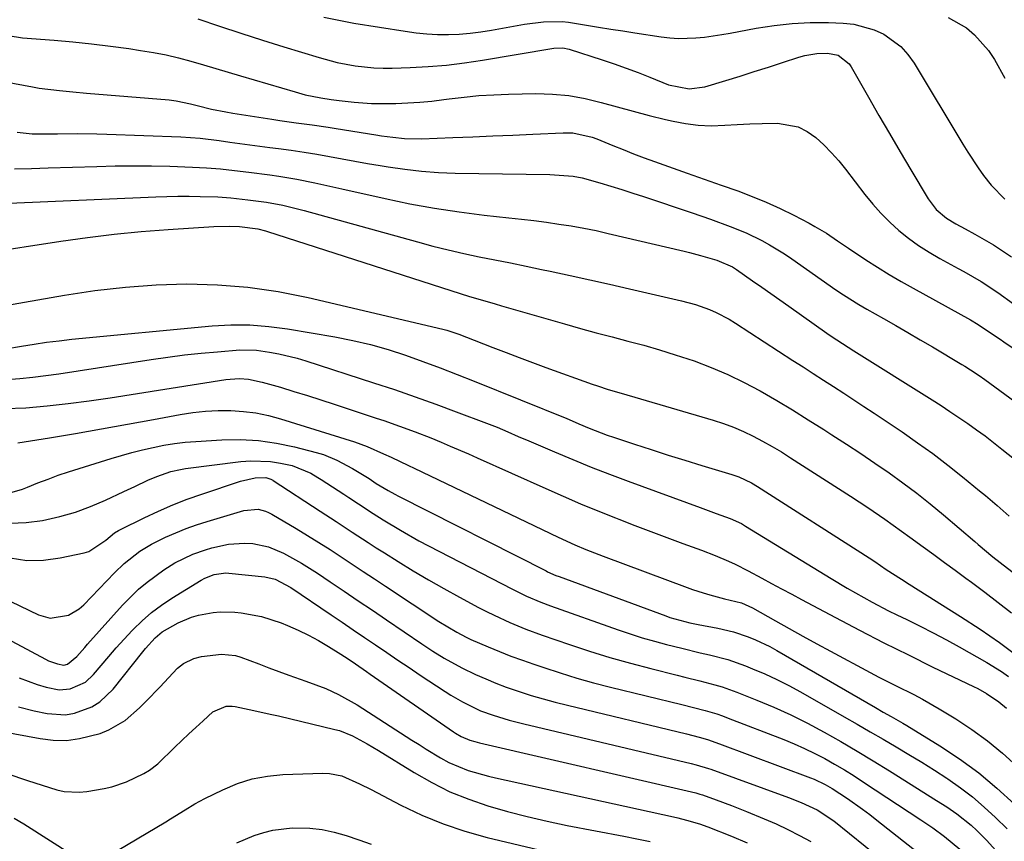
# Model space of a CAD drawing. Units: inches. Extents: x 1873246 to 1878852, y 405528 to 410872.
# Drawn here: x 1874605 to 1874835, y 409172 to 409364 of the extents above; entities that cross this region are included whole.
import ezdxf

# ---------------------------------------------------------------- set-up
doc = ezdxf.new("R2010")
doc.units = ezdxf.units.IN
doc.header["$MEASUREMENT"] = 0
doc.layers.add('7', color=7, linetype='Continuous')
doc.layers.add('8', color=7, linetype='Continuous')

msp = doc.modelspace()

# ---------------------------------------------------------------- linework, layer by layer
at = {"layer": '7', "color": 18}
for points in [[(1874675.99, 409364.67, 1762), (1874679.52, 409363.92, 1762), (1874683.06, 409363.28, 1762), (1874695.08, 409361.33, 1762), (1874697.59, 409360.99, 1762), (1874700.11, 409360.73, 1762), (1874702.64, 409360.62, 1762), (1874705.18, 409360.59, 1762), (1874707.71, 409360.69, 1762), (1874710.24, 409360.87, 1762), (1874712.75, 409361.18, 1762), (1874715.26, 409361.57, 1762), (1874723, 409362.98, 1762), (1874727.42, 409363.54, 1762), (1874731.87, 409363.6, 1762), (1874733.35, 409363.46, 1762), (1874737.54, 409362.8, 1762), (1874740.37, 409362.33, 1762), (1874743.21, 409361.86, 1762), (1874746.04, 409361.41, 1762), (1874748.88, 409360.97, 1762), (1874755.04, 409360.03, 1762), (1874757.06, 409359.79, 1762), (1874759.08, 409359.66, 1762), (1874763.14, 409359.78, 1762), (1874765.16, 409359.99, 1762), (1874769.2, 409360.56, 1762), (1874771.21, 409360.91, 1762), (1874777.26, 409362.07, 1762), (1874781.47, 409362.72, 1762), (1874785.69, 409363.19, 1762), (1874789.93, 409363.38, 1762), (1874794.19, 409363.37, 1762), (1874797.63, 409363.25, 1762), (1874800.13, 409362.99, 1762), (1874804.91, 409361.69, 1762), (1874807.2, 409360.66, 1762), (1874811.2, 409357.74, 1762), (1874812.84, 409355.9, 1762), (1874814.29, 409353.87, 1762), (1874825.7, 409334.86, 1762), (1874826.86, 409332.99, 1762), (1874829.3, 409329.34, 1762), (1874830.58, 409327.55, 1762), (1874832.32, 409325.29, 1762), (1874835.51, 409321.97, 1762)], [(1874646.5, 409364.27, 1764), (1874651.52, 409362.56, 1764), (1874656.55, 409360.89, 1764), (1874661.59, 409359.27, 1764), (1874666.65, 409357.69, 1764), (1874674.89, 409355.16, 1764), (1874679.1, 409354.03, 1764), (1874683.37, 409353.21, 1764), (1874687.69, 409352.74, 1764), (1874689.87, 409352.68, 1764), (1874692.04, 409352.69, 1764), (1874696.21, 409352.83, 1764), (1874700.47, 409353.07, 1764), (1874704.71, 409353.41, 1764), (1874708.94, 409353.93, 1764), (1874713.15, 409354.57, 1764), (1874729.4, 409357.34, 1764), (1874729.91, 409357.42, 1764), (1874731.95, 409357.46, 1764), (1874733.45, 409357.15, 1764), (1874741.18, 409354.66, 1764), (1874744.01, 409353.71, 1764), (1874746.82, 409352.72, 1764), (1874749.61, 409351.66, 1764), (1874752.38, 409350.56, 1764), (1874756.76, 409348.81, 1764), (1874761.62, 409347.86, 1764), (1874765.26, 409348.33, 1764), (1874770.21, 409349.83, 1764), (1874773.52, 409350.85, 1764), (1874776.83, 409351.88, 1764), (1874780.14, 409352.94, 1764), (1874783.43, 409354.01, 1764), (1874787.31, 409355.29, 1764), (1874788.68, 409355.67, 1764), (1874791.46, 409356.12, 1764), (1874794.03, 409356.19, 1764), (1874796.46, 409355.71, 1764), (1874799.07, 409353.72, 1764), (1874799.54, 409353.03, 1764), (1874803.59, 409345.93, 1764), (1874806.05, 409341.64, 1764), (1874808.52, 409337.36, 1764), (1874811.02, 409333.1, 1764), (1874813.54, 409328.85, 1764), (1874817.57, 409322.07, 1764), (1874819.47, 409319.57, 1764), (1874821.86, 409317.52, 1764), (1874824.04, 409316.25, 1764), (1874826.28, 409315.07, 1764), (1874828.5, 409313.84, 1764), (1874830.7, 409312.59, 1764), (1874832.87, 409311.29, 1764), (1874835.01, 409309.93, 1764), (1874837.08, 409308.48, 1764)], [(1874602.06, 409360.32, 1766), (1874605.36, 409359.82, 1766), (1874612.84, 409359.23, 1766), (1874617.22, 409358.84, 1766), (1874621.6, 409358.39, 1766), (1874625.98, 409357.86, 1766), (1874630.34, 409357.27, 1766), (1874633.08, 409356.87, 1766), (1874636.06, 409356.37, 1766), (1874639.02, 409355.8, 1766), (1874641.95, 409355.1, 1766), (1874644.87, 409354.33, 1766), (1874647.77, 409353.49, 1766), (1874650.67, 409352.64, 1766), (1874653.57, 409351.79, 1766), (1874656.47, 409350.93, 1766), (1874669.27, 409347.13, 1766), (1874671.65, 409346.49, 1766), (1874675.28, 409345.74, 1766), (1874677.72, 409345.36, 1766), (1874679.56, 409345.13, 1766), (1874683.07, 409344.75, 1766), (1874687.2, 409344.45, 1766), (1874689.26, 409344.4, 1766), (1874692.83, 409344.44, 1766), (1874695.65, 409344.55, 1766), (1874698.46, 409344.73, 1766), (1874701.27, 409345, 1766), (1874704.07, 409345.34, 1766), (1874705.39, 409345.52, 1766), (1874708.86, 409345.93, 1766), (1874712.33, 409346.26, 1766), (1874715.8, 409346.47, 1766), (1874719.29, 409346.61, 1766), (1874725.68, 409346.74, 1766), (1874729.55, 409346.64, 1766), (1874733.39, 409346.3, 1766), (1874737.19, 409345.62, 1766), (1874740.95, 409344.69, 1766), (1874744.7, 409343.62, 1766), (1874748.45, 409342.59, 1766), (1874752.23, 409341.62, 1766), (1874756.01, 409340.69, 1766), (1874757.8, 409340.26, 1766), (1874760.76, 409339.7, 1766), (1874763.73, 409339.32, 1766), (1874766.72, 409339.22, 1766), (1874769.95, 409339.32, 1766), (1874772.86, 409339.5, 1766), (1874775.76, 409339.65, 1766), (1874778.67, 409339.73, 1766), (1874782.29, 409339.78, 1766), (1874787.09, 409338.93, 1766), (1874789.24, 409337.85, 1766), (1874791.26, 409336.44, 1766), (1874793.13, 409334.7, 1766), (1874794.93, 409332.89, 1766), (1874796.62, 409330.98, 1766), (1874798.23, 409329, 1766), (1874802.74, 409323.11, 1766), (1874804.58, 409320.86, 1766), (1874806.51, 409318.69, 1766), (1874808.58, 409316.65, 1766), (1874810.73, 409314.69, 1766), (1874813, 409312.87, 1766), (1874815.34, 409311.15, 1766), (1874817.79, 409309.58, 1766), (1874820.3, 409308.11, 1766), (1874824.6, 409305.77, 1766), (1874825.96, 409305.02, 1766), (1874829.98, 409302.69, 1766), (1874833.87, 409300.16, 1766), (1874837.55, 409297.5, 1766)], [(1874596.29, 409350.46, 1768), (1874607.72, 409348.31, 1768), (1874609.29, 409348.04, 1768), (1874614.04, 409347.43, 1768), (1874617.22, 409347.15, 1768), (1874620.4, 409346.88, 1768), (1874639.77, 409345.27, 1768), (1874641.43, 409345.07, 1768), (1874644.72, 409344.35, 1768), (1874646.35, 409343.95, 1768), (1874649.69, 409343.13, 1768), (1874653.02, 409342.45, 1768), (1874654.7, 409342.16, 1768), (1874663.84, 409340.73, 1768), (1874665.72, 409340.44, 1768), (1874669.49, 409339.9, 1768), (1874673.26, 409339.39, 1768), (1874677.02, 409338.84, 1768), (1874678.9, 409338.55, 1768), (1874688.18, 409337.07, 1768), (1874689.51, 409336.86, 1768), (1874692.19, 409336.5, 1768), (1874694.87, 409336.22, 1768), (1874698.9, 409336.14, 1768), (1874706.23, 409336.43, 1768), (1874710.92, 409336.63, 1768), (1874715.61, 409336.82, 1768), (1874720.29, 409337.03, 1768), (1874724.98, 409337.24, 1768), (1874732.04, 409337.57, 1768), (1874734.34, 409337.52, 1768), (1874738.83, 409336.55, 1768), (1874739.92, 409336.17, 1768), (1874743.7, 409334.61, 1768), (1874746.12, 409333.62, 1768), (1874748.56, 409332.65, 1768), (1874751.01, 409331.72, 1768), (1874753.48, 409330.82, 1768), (1874761.15, 409328.09, 1768), (1874765.1, 409326.7, 1768), (1874769.05, 409325.3, 1768), (1874772.96, 409323.93, 1768), (1874776.31, 409322.67, 1768), (1874779.63, 409321.32, 1768), (1874782.88, 409319.83, 1768), (1874786.09, 409318.24, 1768), (1874789.68, 409316.38, 1768), (1874791.05, 409315.63, 1768), (1874793.73, 409314.02, 1768), (1874796.32, 409312.28, 1768), (1874798.92, 409310.53, 1768), (1874803.01, 409307.82, 1768), (1874805.74, 409306.07, 1768), (1874808.48, 409304.36, 1768), (1874811.27, 409302.72, 1768), (1874814.08, 409301.12, 1768), (1874827.46, 409293.7, 1768), (1874829.26, 409292.64, 1768), (1874831.01, 409291.5, 1768), (1874834.43, 409289.19, 1768), (1874835.28, 409288.6, 1768), (1874856.42, 409274.25, 1768)], [(1874603.53, 409329.09, 1772), (1874607.47, 409329.2, 1772), (1874611.42, 409329.33, 1772), (1874622.78, 409329.69, 1772), (1874627.07, 409329.79, 1772), (1874631.36, 409329.84, 1772), (1874635.64, 409329.8, 1772), (1874639.93, 409329.7, 1772), (1874645.2, 409329.54, 1772), (1874648.51, 409329.38, 1772), (1874651.81, 409329.09, 1772), (1874655.1, 409328.72, 1772), (1874658.39, 409328.31, 1772), (1874663.34, 409327.67, 1772), (1874665.46, 409327.37, 1772), (1874669.69, 409326.67, 1772), (1874673.9, 409325.83, 1772), (1874678.1, 409324.93, 1772), (1874680.19, 409324.46, 1772), (1874690.38, 409322.14, 1772), (1874696.13, 409320.94, 1772), (1874701.91, 409319.87, 1772), (1874707.71, 409319.01, 1772), (1874713.54, 409318.28, 1772), (1874719.37, 409317.65, 1772), (1874722.3, 409317.32, 1772), (1874725.22, 409316.97, 1772), (1874728.15, 409316.58, 1772), (1874731.06, 409316.18, 1772), (1874733.97, 409315.72, 1772), (1874736.87, 409315.21, 1772), (1874739.76, 409314.63, 1772), (1874742.63, 409313.99, 1772), (1874760.41, 409309.81, 1772), (1874761.69, 409309.5, 1772), (1874764.25, 409308.82, 1772), (1874768.05, 409307.7, 1772), (1874771.73, 409306.12, 1772), (1874772.65, 409305.55, 1772), (1874776.45, 409302.89, 1772), (1874778.58, 409301.4, 1772), (1874780.7, 409299.9, 1772), (1874782.82, 409298.41, 1772), (1874784.94, 409296.91, 1772), (1874793.82, 409290.64, 1772), (1874794.6, 409290.1, 1772), (1874796.17, 409289.04, 1772), (1874800.17, 409286.5, 1772), (1874818.49, 409274.98, 1772), (1874820.6, 409273.63, 1772), (1874822.69, 409272.26, 1772), (1874824.77, 409270.87, 1772), (1874826.84, 409269.45, 1772), (1874828.88, 409268, 1772), (1874830.9, 409266.53, 1772), (1874832.89, 409265.01, 1772), (1874834.86, 409263.47, 1772), (1874841.88, 409257.87, 1772)], [(1874600.5, 409321.03, 1774), (1874636.64, 409322.57, 1774), (1874639.23, 409322.66, 1774), (1874641.82, 409322.71, 1774), (1874644.41, 409322.7, 1774), (1874647, 409322.67, 1774), (1874651.16, 409322.56, 1774), (1874654.19, 409322.33, 1774), (1874658.21, 409321.86, 1774), (1874662.54, 409321.28, 1774), (1874666.37, 409320.59, 1774), (1874668.91, 409320.01, 1774), (1874671.42, 409319.35, 1774), (1874697.94, 409311.98, 1774), (1874701.54, 409311.02, 1774), (1874705.15, 409310.12, 1774), (1874708.78, 409309.3, 1774), (1874712.42, 409308.53, 1774), (1874716.07, 409307.8, 1774), (1874719.72, 409307.06, 1774), (1874723.37, 409306.31, 1774), (1874727.01, 409305.55, 1774), (1874729.03, 409305.12, 1774), (1874733.67, 409304.13, 1774), (1874738.32, 409303.13, 1774), (1874742.95, 409302.09, 1774), (1874747.59, 409301.03, 1774), (1874759.79, 409298.21, 1774), (1874763.1, 409297.3, 1774), (1874766.33, 409296.14, 1774), (1874767.9, 409295.45, 1774), (1874770.94, 409293.87, 1774), (1874772.41, 409292.98, 1774), (1874785.89, 409284.24, 1774), (1874788.27, 409282.7, 1774), (1874790.65, 409281.17, 1774), (1874793.03, 409279.63, 1774), (1874795.42, 409278.1, 1774), (1874797.8, 409276.56, 1774), (1874800.17, 409275.01, 1774), (1874802.53, 409273.45, 1774), (1874804.89, 409271.88, 1774), (1874811.47, 409267.46, 1774), (1874815.08, 409264.95, 1774), (1874818.65, 409262.38, 1774), (1874822.15, 409259.71, 1774), (1874825.6, 409256.98, 1774), (1874829.62, 409253.69, 1774), (1874831.01, 409252.55, 1774), (1874833.76, 409250.21, 1774), (1874836.55, 409247.73, 1774)], [(1874596.08, 409309.39, 1776), (1874614.39, 409312.16, 1776), (1874620.64, 409313.03, 1776), (1874626.91, 409313.79, 1776), (1874633.19, 409314.4, 1776), (1874639.49, 409314.9, 1776), (1874650.22, 409315.61, 1776), (1874653.97, 409315.7, 1776), (1874656.21, 409315.61, 1776), (1874660.53, 409315.04, 1776), (1874662.35, 409314.59, 1776), (1874662.8, 409314.45, 1776), (1874705.71, 409300.57, 1776), (1874710.16, 409299.19, 1776), (1874713.14, 409298.31, 1776), (1874716.12, 409297.45, 1776), (1874717.62, 409297.02, 1776), (1874732.41, 409292.79, 1776), (1874736.11, 409291.74, 1776), (1874739.81, 409290.72, 1776), (1874743.52, 409289.73, 1776), (1874747.24, 409288.76, 1776), (1874750.95, 409287.76, 1776), (1874754.64, 409286.71, 1776), (1874758.31, 409285.56, 1776), (1874762.76, 409284.09, 1776), (1874766.75, 409282.6, 1776), (1874770.67, 409280.95, 1776), (1874774.49, 409279.09, 1776), (1874778.25, 409277.08, 1776), (1874782.1, 409274.83, 1776), (1874785.82, 409272.61, 1776), (1874789.5, 409270.34, 1776), (1874793.17, 409268.02, 1776), (1874795.04, 409266.82, 1776), (1874798.42, 409264.63, 1776), (1874801.78, 409262.41, 1776), (1874805.1, 409260.15, 1776), (1874808.42, 409257.86, 1776), (1874811.68, 409255.51, 1776), (1874814.89, 409253.1, 1776), (1874818.04, 409250.59, 1776), (1874821.14, 409248.03, 1776), (1874828.48, 409241.77, 1776), (1874829.32, 409241.06, 1776), (1874832.72, 409238.24, 1776), (1874834.45, 409236.86, 1776), (1874838.17, 409234, 1776)], [(1874595.12, 409296, 1778), (1874615.23, 409299.52, 1778), (1874622.35, 409300.59, 1778), (1874629.5, 409301.42, 1778), (1874636.68, 409301.91, 1778), (1874643.88, 409302.15, 1778), (1874651.07, 409301.96, 1778), (1874658.22, 409301.42, 1778), (1874665.31, 409300.37, 1778), (1874672.36, 409298.97, 1778), (1874703.88, 409291.52, 1778), (1874704.82, 409291.28, 1778), (1874707.6, 409290.39, 1778), (1874711.24, 409288.99, 1778), (1874715.59, 409287.27, 1778), (1874718.68, 409286.06, 1778), (1874721.77, 409284.88, 1778), (1874724.88, 409283.72, 1778), (1874727.99, 409282.58, 1778), (1874738.87, 409278.67, 1778), (1874740.09, 409278.24, 1778), (1874742.57, 409277.45, 1778), (1874745.07, 409276.74, 1778), (1874748.82, 409275.65, 1778), (1874767.21, 409270.24, 1778), (1874769.61, 409269.45, 1778), (1874771.98, 409268.58, 1778), (1874774.29, 409267.58, 1778), (1874776.56, 409266.49, 1778), (1874778.8, 409265.3, 1778), (1874781, 409264.07, 1778), (1874783.18, 409262.78, 1778), (1874785.33, 409261.44, 1778), (1874799.39, 409252.44, 1778), (1874803.44, 409249.79, 1778), (1874807.42, 409247.04, 1778), (1874809.39, 409245.64, 1778), (1874813.31, 409242.81, 1778), (1874816.37, 409240.57, 1778), (1874818.87, 409238.73, 1778), (1874821.37, 409236.9, 1778), (1874823.88, 409235.06, 1778), (1874826.38, 409233.23, 1778), (1874827.71, 409232.25, 1778), (1874830.86, 409229.91, 1778), (1874833.99, 409227.53, 1778), (1874837.07, 409225.09, 1778)], [(1874601.72, 409279.72, 1782), (1874604.77, 409279.97, 1782), (1874607.81, 409280.28, 1782), (1874610.85, 409280.66, 1782), (1874613.89, 409281.09, 1782), (1874635.55, 409284.45, 1782), (1874639.43, 409285.01, 1782), (1874643.32, 409285.51, 1782), (1874647.22, 409285.92, 1782), (1874651.12, 409286.27, 1782), (1874656.29, 409286.67, 1782), (1874660.25, 409286.62, 1782), (1874663.28, 409286.18, 1782), (1874665.44, 409285.78, 1782), (1874669.71, 409284.75, 1782), (1874671.81, 409284.12, 1782), (1874687.66, 409279, 1782), (1874692.53, 409277.39, 1782), (1874697.38, 409275.73, 1782), (1874702.21, 409273.99, 1782), (1874707.02, 409272.21, 1782), (1874714.1, 409269.53, 1782), (1874716.6, 409268.55, 1782), (1874719.08, 409267.5, 1782), (1874721.55, 409266.43, 1782), (1874724.03, 409265.36, 1782), (1874730.07, 409262.77, 1782), (1874734.35, 409260.98, 1782), (1874738.64, 409259.24, 1782), (1874742.96, 409257.57, 1782), (1874747.3, 409255.94, 1782), (1874764.13, 409249.77, 1782), (1874765.4, 409249.31, 1782), (1874767.93, 409248.39, 1782), (1874771.2, 409247.22, 1782), (1874773.81, 409245.98, 1782), (1874774.81, 409245.4, 1782), (1874794.82, 409233.1, 1782), (1874798.62, 409230.83, 1782), (1874802.47, 409228.65, 1782), (1874804.46, 409227.58, 1782), (1874808.31, 409225.59, 1782), (1874810.25, 409224.63, 1782), (1874812.59, 409223.5, 1782), (1874815.69, 409221.97, 1782), (1874818.78, 409220.39, 1782), (1874821.84, 409218.76, 1782), (1874824.87, 409217.09, 1782), (1874831.34, 409213.46, 1782), (1874834.74, 409211.34, 1782), (1874836.36, 409210.16, 1782)], [(1874601.25, 409272.98, 1784), (1874606.2, 409273.15, 1784), (1874611.15, 409273.6, 1784), (1874616.09, 409274.12, 1784), (1874621.02, 409274.76, 1784), (1874625.95, 409275.48, 1784), (1874653.01, 409279.73, 1784), (1874654.08, 409279.86, 1784), (1874656.23, 409279.95, 1784), (1874658.38, 409279.8, 1784), (1874661.55, 409279.15, 1784), (1874665.82, 409277.92, 1784), (1874668.99, 409276.98, 1784), (1874672.16, 409276.02, 1784), (1874675.31, 409275.02, 1784), (1874678.45, 409273.99, 1784), (1874688.22, 409270.73, 1784), (1874690.07, 409270.11, 1784), (1874693.76, 409268.83, 1784), (1874697.43, 409267.51, 1784), (1874701.07, 409266.09, 1784), (1874703.51, 409265.07, 1784), (1874705.63, 409264.17, 1784), (1874709.85, 409262.33, 1784), (1874711.95, 409261.4, 1784), (1874728, 409254.2, 1784), (1874732.05, 409252.41, 1784), (1874736.12, 409250.66, 1784), (1874740.22, 409248.97, 1784), (1874744.33, 409247.32, 1784), (1874745.1, 409247.02, 1784), (1874748.85, 409245.56, 1784), (1874752.6, 409244.12, 1784), (1874756.36, 409242.71, 1784), (1874760.13, 409241.32, 1784), (1874764.47, 409239.75, 1784), (1874767.66, 409238.52, 1784), (1874770.79, 409237.17, 1784), (1874772.34, 409236.45, 1784), (1874775.4, 409234.93, 1784), (1874778.58, 409233.21, 1784), (1874780.91, 409231.94, 1784), (1874783.25, 409230.68, 1784), (1874785.6, 409229.42, 1784), (1874787.94, 409228.17, 1784), (1874795.85, 409223.96, 1784), (1874801.52, 409220.99, 1784), (1874807.22, 409218.06, 1784), (1874812.95, 409215.21, 1784), (1874818.71, 409212.39, 1784), (1874828.16, 409207.85, 1784), (1874829.2, 409207.32, 1784), (1874831.23, 409206.2, 1784), (1874834.13, 409204.27, 1784), (1874835.9, 409202.77, 1784)], [(1874604.33, 409264.89, 1786), (1874611.69, 409266.09, 1786), (1874617.8, 409267.11, 1786), (1874623.89, 409268.16, 1786), (1874629.98, 409269.26, 1786), (1874636.06, 409270.39, 1786), (1874642.35, 409271.58, 1786), (1874645.29, 409272.04, 1786), (1874648.25, 409272.37, 1786), (1874651.21, 409272.5, 1786), (1874654.19, 409272.5, 1786), (1874657.16, 409272.29, 1786), (1874660.1, 409271.92, 1786), (1874663, 409271.31, 1786), (1874665.87, 409270.54, 1786), (1874683.18, 409265.16, 1786), (1874686.14, 409264.09, 1786), (1874689.98, 409262.37, 1786), (1874691.75, 409261.54, 1786), (1874695.83, 409259.61, 1786), (1874697.18, 409258.96, 1786), (1874730.88, 409242.83, 1786), (1874734.78, 409241.05, 1786), (1874737.41, 409239.93, 1786), (1874741.4, 409238.37, 1786), (1874761.14, 409231.04, 1786), (1874762.38, 409230.59, 1786), (1874764.88, 409229.75, 1786), (1874766.39, 409229.29, 1786), (1874769.85, 409228.37, 1786), (1874773.87, 409227.39, 1786), (1874776.44, 409226.24, 1786), (1874781.84, 409223.19, 1786), (1874785.04, 409221.39, 1786), (1874788.25, 409219.61, 1786), (1874791.46, 409217.85, 1786), (1874794.69, 409216.1, 1786), (1874803.99, 409211.08, 1786), (1874806.01, 409210.01, 1786), (1874810.1, 409207.95, 1786), (1874814.21, 409205.93, 1786), (1874816.23, 409204.88, 1786), (1874820.19, 409202.59, 1786), (1874824.04, 409200.23, 1786), (1874827.83, 409197.73, 1786), (1874831.5, 409195.08, 1786), (1874834.98, 409192.2, 1786), (1874838.35, 409189.16, 1786)], [(1874603.01, 409253.39, 1788), (1874605.41, 409254.09, 1788), (1874606.59, 409254.53, 1788), (1874609, 409255.51, 1788), (1874611.39, 409256.44, 1788), (1874613.79, 409257.33, 1788), (1874616.21, 409258.15, 1788), (1874618.64, 409258.94, 1788), (1874626.15, 409261.25, 1788), (1874628.59, 409261.97, 1788), (1874631.04, 409262.65, 1788), (1874633.51, 409263.27, 1788), (1874635.98, 409263.86, 1788), (1874638.48, 409264.35, 1788), (1874640.98, 409264.76, 1788), (1874643.5, 409265.05, 1788), (1874646.04, 409265.25, 1788), (1874652.07, 409265.61, 1788), (1874656.39, 409265.66, 1788), (1874660.68, 409265.44, 1788), (1874664.93, 409264.82, 1788), (1874669.16, 409263.94, 1788), (1874674.23, 409262.64, 1788), (1874675.88, 409262.15, 1788), (1874679.06, 409260.89, 1788), (1874682.74, 409258.93, 1788), (1874686.6, 409256.53, 1788), (1874688.29, 409255.41, 1788), (1874691.05, 409253.73, 1788), (1874692.64, 409252.86, 1788), (1874693.45, 409252.44, 1788), (1874728.05, 409234.91, 1788), (1874728.43, 409234.72, 1788), (1874730.33, 409233.87, 1788), (1874731.11, 409233.57, 1788), (1874756.12, 409224.35, 1788), (1874757.04, 409224.03, 1788), (1874761.75, 409222.77, 1788), (1874763.66, 409222.38, 1788), (1874768.34, 409221.52, 1788), (1874771.94, 409220.67, 1788), (1874775.44, 409219.48, 1788), (1874777.15, 409218.77, 1788), (1874780.49, 409217.16, 1788), (1874782.11, 409216.27, 1788), (1874805.23, 409202.88, 1788), (1874807.07, 409201.83, 1788), (1874808.92, 409200.81, 1788), (1874811.68, 409199.24, 1788), (1874812.58, 409198.69, 1788), (1874820.29, 409193.93, 1788), (1874824.93, 409190.84, 1788), (1874829.41, 409187.56, 1788), (1874833.68, 409184, 1788), (1874837.79, 409180.24, 1788)], [(1874602.54, 409237.94, 1792), (1874606.41, 409237.36, 1792), (1874610.31, 409237.43, 1792), (1874614.25, 409237.94, 1792), (1874619.83, 409239.15, 1792), (1874620.95, 409239.49, 1792), (1874624.95, 409242.13, 1792), (1874626.98, 409243.79, 1792), (1874627.86, 409244.34, 1792), (1874628.32, 409244.59, 1792), (1874633.94, 409247.37, 1792), (1874637.25, 409248.92, 1792), (1874640.6, 409250.37, 1792), (1874644.01, 409251.69, 1792), (1874647.45, 409252.92, 1792), (1874656.47, 409255.91, 1792), (1874659.87, 409256.7, 1792), (1874662.43, 409256.77, 1792), (1874663.56, 409256.43, 1792), (1874663.86, 409256.26, 1792), (1874664.01, 409256.17, 1792), (1874664.16, 409256.07, 1792), (1874675.16, 409248.94, 1792), (1874678.91, 409246.49, 1792), (1874682.65, 409244.01, 1792), (1874686.4, 409241.55, 1792), (1874688.29, 409240.34, 1792), (1874690.18, 409239.13, 1792), (1874693.4, 409237.1, 1792), (1874696.93, 409234.93, 1792), (1874700.49, 409232.8, 1792), (1874704.1, 409230.76, 1792), (1874707.74, 409228.77, 1792), (1874712.26, 409226.36, 1792), (1874714.07, 409225.43, 1792), (1874715.89, 409224.53, 1792), (1874719.58, 409222.83, 1792), (1874723.34, 409221.28, 1792), (1874727.15, 409219.88, 1792), (1874733.53, 409217.68, 1792), (1874738.26, 409216.11, 1792), (1874743.02, 409214.63, 1792), (1874747.82, 409213.28, 1792), (1874752.64, 409212.01, 1792), (1874758.8, 409210.47, 1792), (1874760.56, 409210.03, 1792), (1874764.09, 409209.16, 1792), (1874767.6, 409208.24, 1792), (1874769.34, 409207.72, 1792), (1874772.76, 409206.5, 1792), (1874777.45, 409204.65, 1792), (1874781.45, 409202.97, 1792), (1874785.39, 409201.19, 1792), (1874789.27, 409199.25, 1792), (1874793.25, 409197.11, 1792), (1874797.1, 409194.91, 1792), (1874800.92, 409192.68, 1792), (1874804.72, 409190.39, 1792), (1874808.49, 409188.06, 1792), (1874819.52, 409181.15, 1792), (1874821.93, 409179.61, 1792), (1874824.29, 409178, 1792), (1874827.63, 409175.34, 1792), (1874828.95, 409174.09, 1792), (1874831.24, 409171.79, 1792), (1874833.47, 409169.43, 1792)], [(1874576.5, 409240.34, 1794), (1874609.12, 409224.63, 1794), (1874611.89, 409223.85, 1794), (1874616.15, 409224.54, 1794), (1874618.65, 409225.99, 1794), (1874619.76, 409226.96, 1794), (1874626.93, 409234.44, 1794), (1874629.21, 409236.63, 1794), (1874632.92, 409239.56, 1794), (1874635.61, 409241.19, 1794), (1874638.9, 409242.79, 1794), (1874641.29, 409243.85, 1794), (1874643.71, 409244.83, 1794), (1874646.18, 409245.71, 1794), (1874648.67, 409246.52, 1794), (1874657.25, 409249.09, 1794), (1874660.63, 409249.35, 1794), (1874662.29, 409248.94, 1794), (1874663.07, 409248.61, 1794), (1874663.84, 409248.21, 1794), (1874669.54, 409244.82, 1794), (1874672.2, 409243.21, 1794), (1874674.84, 409241.57, 1794), (1874677.46, 409239.89, 1794), (1874680.06, 409238.18, 1794), (1874682.64, 409236.46, 1794), (1874685.23, 409234.74, 1794), (1874687.83, 409233.02, 1794), (1874690.42, 409231.3, 1794), (1874702.96, 409223.04, 1794), (1874707.14, 409220.52, 1794), (1874709.31, 409219.39, 1794), (1874710.41, 409218.87, 1794), (1874714.53, 409217.1, 1794), (1874717.17, 409216.01, 1794), (1874719.82, 409214.96, 1794), (1874722.5, 409213.97, 1794), (1874725.19, 409213.03, 1794), (1874727.5, 409212.25, 1794), (1874731.38, 409211, 1794), (1874735.27, 409209.81, 1794), (1874739.19, 409208.72, 1794), (1874743.13, 409207.7, 1794), (1874759.87, 409203.6, 1794), (1874762.62, 409202.91, 1794), (1874765.36, 409202.19, 1794), (1874768.07, 409201.39, 1794), (1874769.41, 409200.93, 1794), (1874770.74, 409200.44, 1794), (1874783.73, 409195.4, 1794), (1874786.19, 409194.39, 1794), (1874788.62, 409193.32, 1794), (1874791, 409192.15, 1794), (1874793.35, 409190.92, 1794), (1874795.67, 409189.61, 1794), (1874797.96, 409188.27, 1794), (1874800.22, 409186.87, 1794), (1874802.46, 409185.44, 1794), (1874815.88, 409176.61, 1794), (1874818.67, 409174.7, 1794), (1874821.4, 409172.7, 1794), (1874824.98, 409169.74, 1794)], [(1874575.8, 409232.87, 1796), (1874610.8, 409214.21, 1796), (1874611.49, 409213.87, 1796), (1874613.63, 409213.1, 1796), (1874615.1, 409212.86, 1796), (1874615.97, 409213.05, 1796), (1874618.09, 409214.83, 1796), (1874619.34, 409216.28, 1796), (1874619.98, 409216.99, 1796), (1874620.61, 409217.71, 1796), (1874628.86, 409226.88, 1796), (1874630.69, 409228.79, 1796), (1874632.6, 409230.6, 1796), (1874634.62, 409232.29, 1796), (1874638.5, 409235.14, 1796), (1874641.12, 409236.81, 1796), (1874645.32, 409238.84, 1796), (1874648.26, 409239.87, 1796), (1874649.75, 409240.29, 1796), (1874653.69, 409241.18, 1796), (1874657.44, 409241.42, 1796), (1874659.33, 409241.3, 1796), (1874663.03, 409240.51, 1796), (1874666.52, 409239.07, 1796), (1874670.8, 409236.7, 1796), (1874674.48, 409234.37, 1796), (1874677.47, 409232.36, 1796), (1874680.76, 409230.14, 1796), (1874684.06, 409227.92, 1796), (1874687.36, 409225.69, 1796), (1874690.65, 409223.46, 1796), (1874698.96, 409217.82, 1796), (1874701.57, 409216.1, 1796), (1874704.22, 409214.45, 1796), (1874708.32, 409212.18, 1796), (1874711.56, 409210.64, 1796), (1874713.91, 409209.59, 1796), (1874716.29, 409208.59, 1796), (1874718.7, 409207.69, 1796), (1874721.79, 409206.62, 1796), (1874724.59, 409205.74, 1796), (1874727.39, 409204.9, 1796), (1874730.21, 409204.14, 1796), (1874733.05, 409203.42, 1796), (1874760.95, 409196.7, 1796), (1874763.9, 409195.95, 1796), (1874765.85, 409195.39, 1796), (1874768.72, 409194.42, 1796), (1874789.99, 409186.43, 1796), (1874790.86, 409186.08, 1796), (1874793.42, 409184.88, 1796), (1874795.06, 409183.96, 1796), (1874798.65, 409181.59, 1796), (1874802.16, 409179.12, 1796), (1874803.88, 409177.83, 1796), (1874805.59, 409176.52, 1796), (1874816.58, 409167.86, 1796)], [(1874604.61, 409209.86, 1798), (1874608.8, 409208.29, 1798), (1874610.95, 409207.69, 1798), (1874614.01, 409207.07, 1798), (1874616.57, 409207.24, 1798), (1874620.14, 409208.85, 1798), (1874622.05, 409210.64, 1798), (1874623.82, 409212.77, 1798), (1874625.59, 409214.85, 1798), (1874627.38, 409216.91, 1798), (1874629.21, 409218.93, 1798), (1874631.08, 409220.92, 1798), (1874631.35, 409221.21, 1798), (1874633.44, 409223.24, 1798), (1874635.62, 409225.15, 1798), (1874637.95, 409226.89, 1798), (1874640.37, 409228.52, 1798), (1874647.25, 409232.75, 1798), (1874648.08, 409233.23, 1798), (1874650.29, 409234.1, 1798), (1874653.07, 409234.43, 1798), (1874653.73, 409234.39, 1798), (1874662.21, 409233.49, 1798), (1874664.59, 409232.94, 1798), (1874668.23, 409231.05, 1798), (1874677.68, 409224.65, 1798), (1874680.29, 409222.88, 1798), (1874682.9, 409221.1, 1798), (1874685.51, 409219.33, 1798), (1874688.11, 409217.55, 1798), (1874690.72, 409215.77, 1798), (1874693.33, 409214.01, 1798), (1874695.96, 409212.25, 1798), (1874698.58, 409210.51, 1798), (1874704.43, 409206.65, 1798), (1874705.76, 409205.81, 1798), (1874708.48, 409204.22, 1798), (1874712.72, 409202.15, 1798), (1874715.67, 409201.07, 1798), (1874719.42, 409199.94, 1798), (1874722.83, 409199.06, 1798), (1874762.04, 409189.79, 1798), (1874763.22, 409189.5, 1798), (1874766.13, 409188.63, 1798), (1874766.7, 409188.42, 1798), (1874784.82, 409181.81, 1798), (1874787.83, 409180.65, 1798), (1874791.61, 409178.92, 1798), (1874795.5, 409176.33, 1798), (1874810.19, 409164.47, 1798)], [(1874597.58, 409197.83, 1802), (1874609.5, 409195.61, 1802), (1874612.61, 409195.26, 1802), (1874615.7, 409195.21, 1802), (1874618.77, 409195.61, 1802), (1874623.58, 409196.84, 1802), (1874625.66, 409197.64, 1802), (1874629.45, 409199.86, 1802), (1874632.8, 409202.83, 1802), (1874634.4, 409204.41, 1802), (1874637.55, 409207.65, 1802), (1874641.75, 409212.09, 1802), (1874643.12, 409213.25, 1802), (1874645.55, 409214.41, 1802), (1874647.3, 409214.85, 1802), (1874652.02, 409215.38, 1802), (1874655.32, 409215.08, 1802), (1874656.58, 409214.68, 1802), (1874660.77, 409213.1, 1802), (1874663.11, 409212.22, 1802), (1874665.46, 409211.35, 1802), (1874667.82, 409210.5, 1802), (1874671.78, 409209.11, 1802), (1874676.43, 409207.33, 1802), (1874679.45, 409205.98, 1802), (1874683.78, 409203.56, 1802), (1874696.65, 409195.26, 1802), (1874698.3, 409194.21, 1802), (1874699.96, 409193.17, 1802), (1874703.29, 409191.14, 1802), (1874705.25, 409190.04, 1802), (1874709.81, 409188.12, 1802), (1874714.6, 409186.78, 1802), (1874716.22, 409186.4, 1802), (1874757.91, 409177.27, 1802), (1874758.93, 409177.04, 1802), (1874760.97, 409176.54, 1802), (1874763.99, 409175.67, 1802), (1874765.97, 409174.95, 1802), (1874771.49, 409172.76, 1802), (1874775.19, 409171.2, 1802)], [(1874592.47, 409190.55, 1804), (1874606.54, 409185.83, 1804), (1874608.26, 409185.26, 1804), (1874609.98, 409184.71, 1804), (1874613.42, 409183.64, 1804), (1874615.16, 409183.24, 1804), (1874618.67, 409183.03, 1804), (1874620.44, 409183.21, 1804), (1874624.57, 409183.91, 1804), (1874626.36, 409184.3, 1804), (1874629.8, 409185.45, 1804), (1874633.83, 409187.44, 1804), (1874635.13, 409188.19, 1804), (1874637.1, 409189.74, 1804), (1874641.12, 409193.6, 1804), (1874644.39, 409196.71, 1804), (1874646.04, 409198.25, 1804), (1874647.71, 409199.78, 1804), (1874649.98, 409201.86, 1804), (1874653.14, 409203.23, 1804), (1874654.55, 409203.23, 1804), (1874655.25, 409203.13, 1804), (1874659.62, 409202.23, 1804), (1874663.45, 409201.38, 1804), (1874665.36, 409200.93, 1804), (1874678.55, 409197.78, 1804), (1874679.63, 409197.48, 1804), (1874682.74, 409196.23, 1804), (1874686.15, 409194.42, 1804), (1874688.77, 409192.86, 1804), (1874697.17, 409187.65, 1804), (1874701.3, 409185.3, 1804), (1874705.54, 409183.18, 1804), (1874709.94, 409181.4, 1804), (1874714.44, 409179.85, 1804), (1874719.03, 409178.54, 1804), (1874723.65, 409177.33, 1804), (1874728.3, 409176.26, 1804), (1874732.97, 409175.29, 1804), (1874746.29, 409172.72, 1804), (1874749.36, 409172.12, 1804), (1874752.43, 409171.49, 1804)], [(1874625.58, 409168.13, 1806), (1874638.96, 409176.14, 1806), (1874640.1, 409176.83, 1806), (1874643.49, 409178.95, 1806), (1874645.76, 409180.32, 1806), (1874646.93, 409180.95, 1806), (1874648.11, 409181.56, 1806), (1874652.37, 409183.65, 1806), (1874655.75, 409185.06, 1806), (1874659.2, 409186.16, 1806), (1874662.77, 409186.82, 1806), (1874666.41, 409187.18, 1806), (1874675.79, 409187.5, 1806), (1874677.29, 409187.44, 1806), (1874680.2, 409186.86, 1806), (1874684.36, 409185.04, 1806), (1874687.08, 409183.66, 1806), (1874694.03, 409180.04, 1806), (1874698.93, 409177.71, 1806), (1874703.93, 409175.62, 1806), (1874709.06, 409173.92, 1806), (1874714.28, 409172.46, 1806), (1874727.77, 409169.22, 1806)], [(1874603.41, 409177, 1806), (1874605.73, 409175.62, 1806), (1874617.34, 409168.26, 1806)], [(1874655.6, 409171.18, 1808), (1874659.67, 409172.89, 1808), (1874661.91, 409173.63, 1808), (1874664.08, 409174.19, 1808), (1874668.54, 409174.68, 1808), (1874672.73, 409174.62, 1808), (1874675.59, 409174.33, 1808), (1874678.41, 409173.73, 1808), (1874681.19, 409172.93, 1808), (1874684.18, 409171.89, 1808), (1874687.11, 409170.86, 1808)]]:
    msp.add_polyline3d(points, dxfattribs=at)
at = {"layer": '8', "color": 18}
for points in [[(1874822.25, 409364.58, 1760), (1874826.54, 409362.13, 1760), (1874828.41, 409360.54, 1760), (1874831.7, 409356.81, 1760), (1874833.13, 409354.76, 1760), (1874835.51, 409350.37, 1760)], [(1874604.11, 409337.68, 1770), (1874607.65, 409337.34, 1770), (1874612.4, 409337.29, 1770), (1874613.59, 409337.3, 1770), (1874618.18, 409337.36, 1770), (1874622.83, 409337.31, 1770), (1874625.15, 409337.25, 1770), (1874642.46, 409336.62, 1770), (1874646.99, 409336.29, 1770), (1874651.5, 409335.73, 1770), (1874653.94, 409335.39, 1770), (1874658.63, 409334.74, 1770), (1874663.33, 409334.13, 1770), (1874665.36, 409333.87, 1770), (1874668.36, 409333.47, 1770), (1874671.35, 409333.03, 1770), (1874674.33, 409332.53, 1770), (1874677.31, 409332.01, 1770), (1874680.28, 409331.46, 1770), (1874683.26, 409330.92, 1770), (1874686.24, 409330.4, 1770), (1874689.22, 409329.89, 1770), (1874691.06, 409329.58, 1770), (1874694.97, 409329.01, 1770), (1874698.9, 409328.55, 1770), (1874702.83, 409328.28, 1770), (1874706.78, 409328.13, 1770), (1874728.98, 409327.76, 1770), (1874730.07, 409327.73, 1770), (1874734.4, 409327.4, 1770), (1874736.52, 409326.99, 1770), (1874740.65, 409325.82, 1770), (1874743.23, 409325.05, 1770), (1874745.8, 409324.26, 1770), (1874748.36, 409323.44, 1770), (1874750.91, 409322.6, 1770), (1874762.29, 409318.78, 1770), (1874766.55, 409317.31, 1770), (1874771.16, 409315.64, 1770), (1874774.95, 409314.09, 1770), (1874778.63, 409312.3, 1770), (1874780.43, 409311.3, 1770), (1874783.92, 409309.16, 1770), (1874785.62, 409308.02, 1770), (1874795.95, 409300.8, 1770), (1874797.72, 409299.59, 1770), (1874801.33, 409297.29, 1770), (1874803.18, 409296.21, 1770), (1874807.09, 409294.02, 1770), (1874809.97, 409292.38, 1770), (1874812.84, 409290.73, 1770), (1874815.7, 409289.06, 1770), (1874818.56, 409287.38, 1770), (1874825.44, 409283.28, 1770), (1874826.14, 409282.87, 1770), (1874827.52, 409282.02, 1770), (1874829.56, 409280.72, 1770), (1874830.88, 409279.79, 1770), (1874847.22, 409267.76, 1770)], [(1874601.48, 409286.92, 1780), (1874605.18, 409287.57, 1780), (1874608.11, 409288.05, 1780), (1874611.05, 409288.49, 1780), (1874614, 409288.85, 1780), (1874616.96, 409289.17, 1780), (1874649.81, 409292.29, 1780), (1874654.24, 409292.53, 1780), (1874658.67, 409292.55, 1780), (1874663.08, 409292.21, 1780), (1874667.48, 409291.64, 1780), (1874678.55, 409289.76, 1780), (1874682.77, 409288.93, 1780), (1874686.94, 409287.96, 1780), (1874691.06, 409286.78, 1780), (1874695.15, 409285.45, 1780), (1874699.19, 409283.99, 1780), (1874703.23, 409282.5, 1780), (1874707.24, 409280.95, 1780), (1874711.24, 409279.36, 1780), (1874732.93, 409270.6, 1780), (1874734.14, 409270.09, 1780), (1874735.75, 409269.39, 1780), (1874738.15, 409268.39, 1780), (1874742.41, 409266.75, 1780), (1874743.85, 409266.25, 1780), (1874748.79, 409264.61, 1780), (1874752.72, 409263.32, 1780), (1874756.64, 409262.06, 1780), (1874760.59, 409260.84, 1780), (1874764.53, 409259.64, 1780), (1874771.62, 409257.52, 1780), (1874773.19, 409256.98, 1780), (1874776.19, 409255.54, 1780), (1874777.62, 409254.68, 1780), (1874803.78, 409237.96, 1780), (1874805.11, 409237.09, 1780), (1874807.74, 409235.26, 1780), (1874811.31, 409232.95, 1780), (1874813.11, 409231.82, 1780), (1874825.19, 409224.26, 1780), (1874829.78, 409221.26, 1780), (1874834.28, 409218.13, 1780), (1874838.65, 409214.82, 1780)], [(1874602.54, 409246.13, 1790), (1874606.29, 409246.24, 1790), (1874610.05, 409246.7, 1790), (1874614.17, 409247.65, 1790), (1874617.8, 409248.7, 1790), (1874621.33, 409250, 1790), (1874624.81, 409251.49, 1790), (1874629.1, 409253.5, 1790), (1874631.68, 409254.71, 1790), (1874634.75, 409256.13, 1790), (1874636.88, 409257.04, 1790), (1874640.16, 409258.18, 1790), (1874642.41, 409258.7, 1790), (1874643.55, 409258.88, 1790), (1874656.54, 409260.54, 1790), (1874658.87, 409260.72, 1790), (1874663.51, 409260.53, 1790), (1874665.81, 409260.16, 1790), (1874668.55, 409259.58, 1790), (1874672.92, 409257.81, 1790), (1874674.56, 409256.83, 1790), (1874675.36, 409256.32, 1790), (1874680.67, 409252.87, 1790), (1874681.82, 409252.12, 1790), (1874684.11, 409250.61, 1790), (1874687.56, 409248.35, 1790), (1874689.9, 409246.89, 1790), (1874693.95, 409244.44, 1790), (1874698.29, 409241.99, 1790), (1874700.49, 409240.82, 1790), (1874720.17, 409230.63, 1790), (1874721.26, 409230.08, 1790), (1874723.47, 409229.02, 1790), (1874726.84, 409227.58, 1790), (1874729.13, 409226.73, 1790), (1874744.97, 409221.09, 1790), (1874747.77, 409220.14, 1790), (1874750.59, 409219.24, 1790), (1874753.43, 409218.43, 1790), (1874756.29, 409217.67, 1790), (1874759.89, 409216.77, 1790), (1874764.19, 409215.75, 1790), (1874766.35, 409215.25, 1790), (1874770.62, 409214.12, 1790), (1874774.79, 409212.65, 1790), (1874776.46, 409211.98, 1790), (1874779.33, 409210.77, 1790), (1874782.16, 409209.48, 1790), (1874784.93, 409208.08, 1790), (1874787.66, 409206.59, 1790), (1874797.89, 409200.74, 1790), (1874800.94, 409198.99, 1790), (1874803.98, 409197.24, 1790), (1874807.02, 409195.48, 1790), (1874810.05, 409193.71, 1790), (1874813.07, 409191.92, 1790), (1874816.07, 409190.09, 1790), (1874819.03, 409188.22, 1790), (1874821.98, 409186.31, 1790), (1874822.16, 409186.19, 1790), (1874825.12, 409184.12, 1790), (1874827.99, 409181.94, 1790), (1874830.73, 409179.59, 1790), (1874833.39, 409177.14, 1790), (1874836.07, 409174.51, 1790)], [(1874604.49, 409203.1, 1800), (1874608.14, 409202.16, 1800), (1874611.19, 409201.49, 1800), (1874615.48, 409201.19, 1800), (1874617.59, 409201.54, 1800), (1874621.65, 409203.09, 1800), (1874623.49, 409204.23, 1800), (1874626.61, 409207.23, 1800), (1874633.56, 409215.91, 1800), (1874634.25, 409216.76, 1800), (1874636.45, 409219.2, 1800), (1874638.09, 409220.63, 1800), (1874641.83, 409222.75, 1800), (1874644.99, 409224.09, 1800), (1874646.64, 409224.56, 1800), (1874650.03, 409225.18, 1800), (1874651.74, 409225.32, 1800), (1874655.18, 409225.21, 1800), (1874656.61, 409225.07, 1800), (1874661.4, 409224.24, 1800), (1874666.02, 409222.74, 1800), (1874667.46, 409222.15, 1800), (1874669.95, 409221.06, 1800), (1874672.4, 409219.88, 1800), (1874674.78, 409218.58, 1800), (1874677.12, 409217.19, 1800), (1874679.97, 409215.39, 1800), (1874681.73, 409214.27, 1800), (1874683.45, 409213.1, 1800), (1874686.02, 409211.32, 1800), (1874686.88, 409210.73, 1800), (1874706.38, 409197.22, 1800), (1874706.82, 409196.92, 1800), (1874708.18, 409196.11, 1800), (1874710.23, 409195.26, 1800), (1874711.35, 409194.93, 1800), (1874711.92, 409194.78, 1800), (1874712.49, 409194.64, 1800), (1874763.12, 409182.88, 1800), (1874764.1, 409182.62, 1800), (1874764.68, 409182.43, 1800), (1874767.9, 409181.28, 1800), (1874771.49, 409179.94, 1800), (1874775.04, 409178.53, 1800), (1874779.13, 409176.85, 1800), (1874781.93, 409175.64, 1800), (1874784.7, 409174.35, 1800), (1874787.42, 409172.95, 1800), (1874790.1, 409171.48, 1800)]]:
    msp.add_polyline3d(points, dxfattribs=at)

doc.saveas('drawing.dxf')
